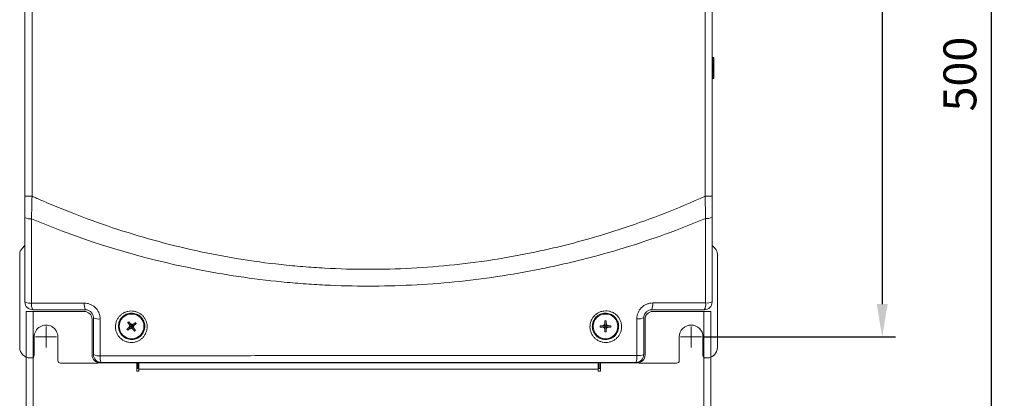
# Model space of a CAD drawing. Units: millimetres. Extents: x 1680 to 3152, y -5020 to -3988.
# Drawn here: x 2010 to 2384, y -4584 to -4440 of the extents above; entities that cross this region are included whole.
import ezdxf

# ---------------------------------------------------------------- set-up
doc = ezdxf.new("R2010")
doc.units = ezdxf.units.MM
doc.header["$PDSIZE"] = -1
doc.layers.add('DIM', color=2, linetype='Continuous', lineweight=0)
doc.layers.add('標註線', color=2, linetype='Continuous', lineweight=9)
doc.dimstyles.new('ISO-25$0', dxfattribs={"dimtxt": 2.5, "dimasz": 2.5, "dimexe": 1.25, "dimexo": 0.625, "dimtad": 1, "dimtxsty": 'Standard', "dimcen": 2.5, "dimadec": 0, "dimazin": 0, "dimtfac": 1, "dimtmove": 0, "dimatfit": 3, "dimfxl": 0, "dimarcsym": 0})

# ---------------------------------------------------------------- blocks, each defined once
blk = doc.blocks.new('*D165')
at = {"layer": 'Defpoints', "color": 0}
for p in [(2271.43, -4210.56), (2272.93, -4710.66), (2379.39, -4710.66)]:
    blk.add_point(p, dxfattribs=at)
at = {"layer": '標註線', "color": 0, "lineweight": -2}
for p, q in [((2276.43, -4210.56), (2384.39, -4210.56)), ((2379.39, -4223.06), (2379.39, -4698.16)), ((2277.93, -4710.66), (2384.39, -4710.66))]:
    blk.add_line(p, q, dxfattribs=at)
at = {"layer": '標註線', "color": 0}
for points in [[(2377.31, -4223.06), (2381.47, -4223.06), (2379.39, -4210.56)], [(2377.31, -4698.16), (2381.47, -4698.16), (2379.39, -4710.66)]]:
    blk.add_solid(points, dxfattribs=at)
at = {"layer": '標註線', "color": 0, "insert": (2369.14, -4460.61), "char_height": 12.5, "attachment_point": 5, "rotation": 90}
blk.add_mtext('500', dxfattribs=at)
blk = doc.blocks.new('*D169')
at = {"layer": 'Defpoints', "color": 0}
for p in [(2265.43, -4220.56), (2265.43, -4560.56), (2338.01, -4560.56)]:
    blk.add_point(p, dxfattribs=at)
at = {"layer": '標註線', "color": 0, "lineweight": -2}
for p, q in [((2270.43, -4220.56), (2343.01, -4220.56)), ((2338.01, -4233.06), (2338.01, -4548.06)), ((2270.43, -4560.56), (2343.01, -4560.56))]:
    blk.add_line(p, q, dxfattribs=at)
at = {"layer": '標註線', "color": 0}
for points in [[(2335.93, -4233.06), (2340.1, -4233.06), (2338.01, -4220.56)], [(2335.93, -4548.06), (2340.1, -4548.06), (2338.01, -4560.56)]]:
    blk.add_solid(points, dxfattribs=at)
at = {"layer": '標註線', "color": 0, "insert": (2327.76, -4390.56), "char_height": 12.5, "attachment_point": 5, "rotation": 90}
blk.add_mtext('340', dxfattribs=at)

msp = doc.modelspace()

# ---------------------------------------------------------------- linework, layer by layer
at = {"color": 7, "linetype": 'Continuous', "lineweight": 15}
for p, q in [((2012.432, -4507.034), (2012.432, -4386.517)), ((2015.118, -4386.517), (2015.118, -4507.034)), ((2270.747, -4507.045), (2270.747, -4386.517)), ((2273.432, -4386.517), (2273.432, -4507.045)), ((2273.772, -4454.256), (2273.432, -4454.539)), ((2274.072, -4454.256), (2273.772, -4454.256)), ((2273.772, -4454.256), (2273.772, -4458.256)), ((2274.072, -4454.256), (2274.072, -4458.256)), ((2273.772, -4458.256), (2273.772, -4462.256)), ((2274.072, -4458.256), (2274.072, -4462.256)), ((2273.432, -4461.973), (2273.772, -4462.256)), ((2273.772, -4462.256), (2274.072, -4462.256)), ((2015.118, -4507.034), (2012.432, -4507.034)), ((2273.432, -4507.045), (2270.747, -4507.045)), ((2012.432, -4547.256), (2012.432, -4515.156)), ((2012.432, -4525.856), (2011.311, -4526.977)), ((2274.554, -4526.977), (2273.432, -4525.856)), ((2010.432, -4529.099), (2010.432, -4564.556)), ((2275.432, -4564.556), (2275.432, -4529.099)), ((2012.932, -4709.656), (2012.932, -4550.856)), ((2012.932, -4550.856), (2015.532, -4550.856)), ((2015.532, -4550.856), (2015.532, -4708.056)), ((2015.532, -4550.856), (2034.932, -4550.856)), ((2270.332, -4550.856), (2250.932, -4550.856)), ((2272.932, -4550.856), (2270.332, -4550.856)), ((2270.332, -4708.056), (2270.332, -4550.856)), ((2272.932, -4709.656), (2272.932, -4550.856)), ((2037.932, -4553.856), (2037.932, -4567.456)), ((2247.932, -4553.856), (2247.932, -4567.456)), ((2040.932, -4570.456), (2054.882, -4570.456)), ((2054.882, -4573.593), (2054.882, -4570.456)), ((2055.682, -4572.556), (2054.882, -4572.556)), ((2055.332, -4570.356), (2055.332, -4572.356)), ((2055.332, -4572.356), (2055.682, -4572.356)), ((2055.682, -4570.258), (2055.682, -4570.456)), ((2230.182, -4570.456), (2055.682, -4570.456)), ((2055.682, -4572.793), (2055.682, -4570.456)), ((2055.682, -4572.793), (2055.682, -4573.593)), ((2230.182, -4572.793), (2055.682, -4572.793)), ((2164.052, -4570.256), (2164.052, -4570.456)), ((2170.052, -4570.456), (2170.052, -4570.256)), ((2178.899, -4570.256), (2178.899, -4570.456)), ((2184.899, -4570.456), (2184.899, -4570.256)), ((2193.88, -4570.256), (2193.88, -4570.456)), ((2199.88, -4570.456), (2199.88, -4570.256)), ((2215.672, -4570.256), (2215.672, -4570.456)), ((2218.172, -4570.456), (2218.172, -4570.256)), ((2230.182, -4570.456), (2230.182, -4570.262)), ((2230.182, -4570.456), (2230.182, -4572.793)), ((2230.182, -4572.356), (2230.532, -4572.356)), ((2230.982, -4572.556), (2230.182, -4572.556)), ((2230.182, -4573.593), (2230.182, -4572.793)), ((2230.532, -4572.356), (2230.532, -4570.356)), ((2230.982, -4570.456), (2230.982, -4573.593)), ((2230.982, -4570.456), (2244.932, -4570.456)), ((2244.576, -4570.356), (2245.701, -4570.356)), ((2055.682, -4573.593), (2054.882, -4573.593)), ((2230.982, -4573.593), (2230.182, -4573.593))]:
    msp.add_line(p, q, dxfattribs=at)
at = {"color": 7, "linetype": 'Continuous', "lineweight": 0}
for p, q in [((2010.432, -4530.599), (2010.432, -4564.556)), ((2232.682, -4554.481), (2232.682, -4555.324)), ((2233.182, -4554.481), (2233.182, -4555.324)), ((2052.977, -4556.205), (2052.582, -4556.512)), ((2052.582, -4556.512), (2052.888, -4556.907)), ((2053.283, -4556.6), (2052.888, -4556.907)), ((2052.977, -4556.205), (2053.283, -4556.6)), ((2230.857, -4556.306), (2231.7, -4556.306)), ((2230.857, -4556.806), (2231.7, -4556.806)), ((2232.682, -4556.306), (2233.182, -4556.306)), ((2232.682, -4556.306), (2232.682, -4556.806)), ((2232.682, -4556.806), (2233.182, -4556.806)), ((2232.682, -4557.788), (2232.682, -4558.631)), ((2233.182, -4556.306), (2233.182, -4556.806)), ((2233.182, -4558.631), (2233.182, -4557.788)), ((2235.008, -4556.306), (2234.165, -4556.306)), ((2235.008, -4556.806), (2234.165, -4556.806)), ((2015.932, -4567.556), (2015.933, -4560.496)), ((2024.932, -4560.556), (2024.932, -4569.556)), ((2260.932, -4569.556), (2260.932, -4560.556)), ((2269.932, -4560.556), (2269.932, -4567.556)), ((2014.432, -4568.556), (2014.932, -4568.556)), ((2270.932, -4568.556), (2271.432, -4568.556)), ((2025.932, -4570.556), (2039.806, -4570.556)), ((2246.032, -4570.556), (2259.932, -4570.556))]:
    msp.add_line(p, q, dxfattribs=at)
at = {"color": 8, "linetype": 'Continuous', "lineweight": 15}
for p, q in [((2054.882, -4573.557), (2055.682, -4573.557)), ((2230.182, -4573.557), (2230.982, -4573.557))]:
    msp.add_line(p, q, dxfattribs=at)
at = {"color": 7, "linetype": 'Continuous', "lineweight": 15, "flags": 128}
msp.add_lwpolyline([(2014.912, -4515.641), (2014.91, -4521.56), (2014.903, -4547.741)], dxfattribs=at)
at = {"color": 7, "linetype": 'Continuous', "lineweight": 0, "flags": 128}
for points in [[(2051.858, -4554.763), (2051.921, -4554.845), (2051.985, -4554.927), (2052.049, -4555.009), (2052.113, -4555.092), (2052.178, -4555.176), (2052.243, -4555.26), (2052.309, -4555.344), (2052.375, -4555.429)], [(2051.806, -4557.114), (2051.721, -4557.18), (2051.637, -4557.245), (2051.553, -4557.31), (2051.469, -4557.375), (2051.386, -4557.439), (2051.303, -4557.504), (2051.221, -4557.567), (2051.14, -4557.631)], [(2051.446, -4558.026), (2051.528, -4557.962), (2051.61, -4557.899), (2051.692, -4557.834), (2051.776, -4557.77), (2051.859, -4557.705), (2051.943, -4557.64), (2052.027, -4557.575), (2052.112, -4557.509)], [(2051.463, -4555.07), (2051.526, -4555.151), (2051.59, -4555.233), (2051.654, -4555.316), (2051.718, -4555.399), (2051.783, -4555.483), (2051.848, -4555.567), (2051.914, -4555.651), (2051.98, -4555.736)], [(2054.007, -4558.349), (2053.944, -4558.267), (2053.88, -4558.185), (2053.816, -4558.102), (2053.751, -4558.019), (2053.687, -4557.936), (2053.621, -4557.852), (2053.556, -4557.767), (2053.49, -4557.683)], [(2054.419, -4555.086), (2054.337, -4555.15), (2054.255, -4555.213), (2054.172, -4555.277), (2054.089, -4555.342), (2054.006, -4555.407), (2053.922, -4555.472), (2053.837, -4555.537), (2053.753, -4555.603)], [(2054.402, -4558.042), (2054.339, -4557.961), (2054.275, -4557.879), (2054.211, -4557.796), (2054.147, -4557.713), (2054.082, -4557.629), (2054.017, -4557.545), (2053.951, -4557.461), (2053.885, -4557.376)], [(2054.725, -4555.481), (2054.644, -4555.545), (2054.562, -4555.608), (2054.479, -4555.672), (2054.396, -4555.737), (2054.312, -4555.802), (2054.228, -4555.867), (2054.144, -4555.932), (2054.059, -4555.998)]]:
    msp.add_lwpolyline(points, dxfattribs=at)
at = {"color": 7, "linetype": 'Continuous', "lineweight": 0}
for centre, radius in [((2052.932, -4556.556), 4.953), ((2052.932, -4556.556), 4.7), ((2232.932, -4556.556), 4.7)]:
    msp.add_circle(centre, radius, dxfattribs=at)
at = {"color": 7, "linetype": 'Continuous', "lineweight": 15}
for centre, radius, start, end in [((2014.39, -4511.731), 3.945, 240.25676, 277.60394), ((2271.475, -4511.551), 4.006, 262.4861, 299.25588), ((2013.432, -4529.099), 3, 135, 180), ((2272.432, -4529.099), 3, 0, 45), ((2014.384, -4543.847), 3.928, 240.20167, 277.59115), ((2015.432, -4547.256), 3, 180, 270), ((2270.432, -4547.256), 3, 270, 0), ((2271.475, -4542.956), 4.725, 263.46526, 294.47658), ((2018.626, -4548.271), 3.76, 171.8967, 211.86484), ((2034.932, -4553.856), 3, 0, 90), ((2039.235, -4548.276), 4.287, 172.74107, 207.50499), ((2250.932, -4553.856), 3, 90, 180), ((2246.212, -4548.232), 4.681, 334.38402, 7.02353), ((2266.889, -4548.218), 4.088, 330.09319, 7.98408), ((2040.446, -4549.558), 4.211, 241.43196, 277.61046), ((2245.408, -4548.693), 4.991, 263.36024, 293.92843), ((2271.432, -4564.556), 4, 292.02431, 0), ((2040.932, -4567.456), 3, 180, 270), ((2040.44, -4563.585), 4.185, 241.32393, 277.60973), ((2041.432, -4567.256), 3, 180, 270), ((2045.352, -4568.276), 4.391, 172.8866, 206.79856), ((2244.432, -4567.256), 3, 270, 0), ((2239.762, -4568.217), 5.096, 336.41665, 6.60832), ((2245.406, -4562.416), 5.247, 263.63849, 292.72339), ((2244.932, -4567.456), 3, 270, 0), ((2038.932, -4569.556), 1, 320.45078, 344.01604), ((2246.932, -4569.556), 1, 195.98396, 219.54922)]:
    msp.add_arc(centre, radius, start, end, dxfattribs=at)
at = {"color": 7, "linetype": 'Continuous', "lineweight": 0}
for centre, radius, start, end in [((2054.335, -4558.363), 4.37, 124.52837, 131.08711), ((2232.932, -4558.846), 4.372, 86.72214, 93.27786), ((2054.738, -4555.155), 4.368, 214.52701, 221.08982), ((2051.532, -4554.752), 4.366, 304.52651, 311.09166), ((2051.126, -4557.957), 4.369, 34.52791, 41.08892), ((2235.217, -4556.556), 4.367, 176.71809, 183.28191), ((2230.648, -4556.556), 4.367, 356.71809, 3.28191), ((2232.932, -4554.266), 4.372, 266.72214, 273.27786), ((2014.432, -4564.556), 4, 180, 270), ((2271.432, -4564.556), 4, 270, 0), ((2014.932, -4567.556), 1, 270, 0), ((2025.932, -4569.556), 1, 180, 270), ((2259.932, -4569.556), 1, 270, 0), ((2270.932, -4567.556), 1, 180, 270), ((2039.806, -4569.256), 1, 270, 305.64082), ((2039.806, -4569.556), 1, 270, 305.64082), ((2246.032, -4569.556), 1, 234.98644, 270)]:
    msp.add_arc(centre, radius, start, end, dxfattribs=at)
at = {"color": 7, "linetype": 'Continuous', "lineweight": 15}
for points in [[(2012.432, -4507.034), (2012.432, -4509.76), (2012.432, -4512.467), (2012.432, -4515.156)], [(2273.432, -4515.046), (2273.432, -4512.396), (2273.432, -4509.729), (2273.432, -4507.045)], [(2270.937, -4547.65), (2270.942, -4536.92), (2270.945, -4526.207), (2270.951, -4515.522)], [(2273.432, -4515.046), (2273.432, -4525.758), (2273.432, -4536.498), (2273.432, -4547.256)], [(2014.903, -4547.741), (2021.581, -4547.74), (2028.274, -4547.738), (2034.982, -4547.734)], [(2035.432, -4550.256), (2028.751, -4550.256), (2022.084, -4550.256), (2015.432, -4550.256)], [(2270.432, -4550.256), (2263.78, -4550.256), (2257.113, -4550.256), (2250.432, -4550.256)], [(2250.857, -4547.66), (2257.565, -4547.657), (2264.258, -4547.654), (2270.937, -4547.65)], [(2244.824, -4567.631), (2244.827, -4562.969), (2244.829, -4558.309), (2244.831, -4553.651)], [(2247.432, -4553.256), (2247.432, -4557.92), (2247.432, -4562.587), (2247.432, -4567.256)]]:
    msp.add_open_spline(points, degree=3, dxfattribs=at)
for points, knots in [([(2014.912, -4515.641), (2014.945, -4514.219), (2014.978, -4512.79), (2015.047, -4509.919), (2015.082, -4508.477), (2015.118, -4507.034)], [0, 0, 0, 0, 0.5, 0.5, 1, 1, 1, 1]), ([(2015.118, -4507.034), (2015.747, -4507.314), (2016.376, -4507.597), (2017.635, -4508.154), (2019.526, -4508.985), (2023.95, -4510.879), (2027.763, -4512.428), (2035.417, -4515.425), (2040.557, -4517.289), (2056.092, -4522.471), (2066.601, -4525.381), (2087.935, -4530.08), (2098.762, -4531.862), (2112.501, -4533.356), (2115.264, -4533.618), (2120.781, -4534.067), (2123.537, -4534.254), (2131.798, -4534.702), (2137.294, -4534.85), (2153.752, -4534.857), (2164.683, -4534.282), (2186.461, -4531.965), (2197.309, -4530.22), (2210.816, -4527.289), (2213.516, -4526.665), (2218.885, -4525.346), (2221.556, -4524.651), (2229.533, -4522.46), (2234.8, -4520.856), (2250.454, -4515.635), (2260.694, -4511.605), (2270.747, -4507.045)], [0, 0, 0, 0, 0.0078125, 0.0078125, 0.015625, 0.03125, 0.0625, 0.0625, 0.125, 0.125, 0.25, 0.25, 0.375, 0.375, 0.40625, 0.40625, 0.4375, 0.4375, 0.5, 0.5, 0.625, 0.625, 0.75, 0.75, 0.78125, 0.78125, 0.8125, 0.8125, 0.875, 0.875, 1, 1, 1, 1]), ([(2270.747, -4507.045), (2270.782, -4508.466), (2270.817, -4509.883), (2270.885, -4512.71), (2270.919, -4514.121), (2270.951, -4515.522)], [0, 0, 0, 0, 0.5, 0.5, 1, 1, 1, 1]), ([(2270.951, -4515.522), (2260.815, -4519.786), (2250.5, -4523.506), (2234.766, -4528.311), (2229.479, -4529.784), (2221.482, -4531.8), (2218.806, -4532.44), (2213.432, -4533.656), (2210.733, -4534.232), (2197.241, -4536.936), (2186.41, -4538.557), (2164.675, -4540.715), (2153.77, -4541.25), (2137.357, -4541.249), (2131.877, -4541.113), (2123.643, -4540.707), (2120.896, -4540.536), (2115.397, -4540.127), (2112.643, -4539.889), (2098.932, -4538.528), (2088.103, -4536.91), (2056.021, -4530.522), (2035.172, -4524.226), (2014.912, -4515.641)], [0, 0, 0, 0, 0.125, 0.125, 0.1875, 0.1875, 0.21875, 0.21875, 0.25, 0.25, 0.375, 0.375, 0.5, 0.5, 0.5625, 0.5625, 0.59375, 0.59375, 0.625, 0.625, 0.75, 0.75, 1, 1, 1, 1]), ([(2041.004, -4553.731), (2041.004, -4553.338), (2040.966, -4552.948), (2040.851, -4552.37), (2040.802, -4552.177), (2040.688, -4551.801), (2040.622, -4551.616), (2040.396, -4551.074), (2040.21, -4550.725), (2039.767, -4550.066), (2039.517, -4549.763), (2038.958, -4549.208), (2038.647, -4548.954), (2037.989, -4548.519), (2037.643, -4548.335), (2037.096, -4548.111), (2036.908, -4548.045), (2036.53, -4547.932), (2036.34, -4547.885), (2035.765, -4547.772), (2035.376, -4547.734), (2034.982, -4547.734)], [0, 0, 0, 0, 0.125, 0.125, 0.1875, 0.1875, 0.25, 0.25, 0.375, 0.375, 0.5, 0.5, 0.625, 0.625, 0.75, 0.75, 0.8125, 0.8125, 0.875, 0.875, 1, 1, 1, 1]), ([(2035.432, -4550.256), (2035.625, -4550.256), (2035.817, -4550.274), (2036.196, -4550.348), (2036.387, -4550.405), (2036.753, -4550.555), (2036.927, -4550.647), (2037.259, -4550.868), (2037.416, -4550.997), (2037.697, -4551.278), (2037.823, -4551.432), (2038.044, -4551.766), (2038.136, -4551.941), (2038.284, -4552.303), (2038.34, -4552.492), (2038.414, -4552.873), (2038.432, -4553.064), (2038.432, -4553.256)], [0, 0, 0, 0, 0.125, 0.125, 0.25, 0.25, 0.375, 0.375, 0.5, 0.5, 0.625, 0.625, 0.75, 0.75, 0.875, 0.875, 1, 1, 1, 1]), ([(2250.857, -4547.66), (2250.463, -4547.66), (2250.073, -4547.698), (2249.494, -4547.813), (2249.301, -4547.86), (2248.924, -4547.974), (2248.74, -4548.039), (2248.197, -4548.262), (2247.847, -4548.447), (2247.186, -4548.885), (2246.881, -4549.134), (2246.323, -4549.687), (2246.067, -4549.996), (2245.628, -4550.649), (2245.442, -4550.994), (2245.215, -4551.54), (2245.147, -4551.727), (2245.033, -4552.104), (2244.985, -4552.294), (2244.87, -4552.868), (2244.831, -4553.257), (2244.831, -4553.651)], [0, 0, 0, 0, 0.125, 0.125, 0.1875, 0.1875, 0.25, 0.25, 0.375, 0.375, 0.5, 0.5, 0.625, 0.625, 0.75, 0.75, 0.8125, 0.8125, 0.875, 0.875, 1, 1, 1, 1]), ([(2247.432, -4553.256), (2247.432, -4553.062), (2247.451, -4552.87), (2247.525, -4552.49), (2247.582, -4552.299), (2247.732, -4551.934), (2247.824, -4551.761), (2248.043, -4551.431), (2248.172, -4551.274), (2248.452, -4550.994), (2248.605, -4550.868), (2248.938, -4550.647), (2249.113, -4550.554), (2249.475, -4550.406), (2249.664, -4550.349), (2250.047, -4550.274), (2250.239, -4550.256), (2250.432, -4550.256)], [0, 0, 0, 0, 0.125, 0.125, 0.25, 0.25, 0.375, 0.375, 0.5, 0.5, 0.625, 0.625, 0.75, 0.75, 0.875, 0.875, 1, 1, 1, 1]), ([(2038.432, -4567.256), (2038.432, -4564.784), (2038.432, -4562.312), (2038.432, -4559.84), (2038.432, -4557.645), (2038.432, -4555.451), (2038.432, -4553.256)], [0, 0, 0, 0, 0.007513549, 0.007513549, 0.007513549, 0.01418352, 0.01418352, 0.01418352, 0.01418352]), ([(2041.004, -4553.731), (2041.002, -4555.706), (2041.001, -4557.68), (2041, -4559.654), (2040.998, -4562.347), (2040.996, -4565.04), (2040.995, -4567.732)], [0, 0, 0, 0, 0.006, 0.006, 0.006, 0.014184604, 0.014184604, 0.014184604, 0.014184604]), ([(2040.995, -4567.732), (2049.43, -4567.728), (2057.877, -4567.722), (2074.796, -4567.709), (2083.268, -4567.703), (2100.237, -4567.69), (2108.734, -4567.685), (2125.751, -4567.677), (2134.273, -4567.674), (2151.329, -4567.668), (2159.858, -4567.665), (2176.899, -4567.66), (2185.412, -4567.658), (2202.425, -4567.652), (2210.927, -4567.649), (2227.899, -4567.641), (2236.37, -4567.636), (2244.824, -4567.631)], [0, 0, 0, 0, 0.125, 0.125, 0.25, 0.25, 0.375, 0.375, 0.5, 0.5, 0.625, 0.625, 0.75, 0.75, 0.875, 0.875, 1, 1, 1, 1]), ([(2244.432, -4570.256), (2227.581, -4570.256), (2210.692, -4570.256), (2185.307, -4570.256), (2176.836, -4570.256), (2159.877, -4570.256), (2151.389, -4570.256), (2138.643, -4570.256), (2134.393, -4570.256), (2125.903, -4570.256), (2121.66, -4570.256), (2108.941, -4570.256), (2100.473, -4570.256), (2083.562, -4570.256), (2075.119, -4570.256), (2058.258, -4570.256), (2049.839, -4570.256), (2041.432, -4570.256)], [0, 0, 0, 0, 0.25, 0.25, 0.375, 0.375, 0.5, 0.5, 0.5625, 0.5625, 0.625, 0.625, 0.75, 0.75, 0.875, 0.875, 1, 1, 1, 1])]:
    msp.add_open_spline(points, degree=3, knots=knots, dxfattribs=at)
at = {"color": 7, "linetype": 'Continuous', "lineweight": 0}
for points, knots in [([(2052.953, -4562.695), (2052.556, -4562.704), (2052.157, -4562.673), (2051.377, -4562.535), (2050.999, -4562.429), (2050.263, -4562.142), (2049.903, -4561.959), (2049.236, -4561.531), (2048.926, -4561.286), (2048.496, -4560.871), (2048.359, -4560.724), (2048.102, -4560.421), (2047.862, -4560.107), (2047.654, -4559.771), (2047.463, -4559.425), (2047.375, -4559.245), (2047.14, -4558.698), (2047.021, -4558.323), (2046.859, -4557.554), (2046.815, -4557.157), (2046.806, -4556.374), (2046.84, -4555.986), (2046.947, -4555.408), (2046.993, -4555.216), (2047.102, -4554.841), (2047.165, -4554.658), (2047.38, -4554.118), (2047.558, -4553.771), (2047.983, -4553.114), (2048.224, -4552.811), (2048.627, -4552.393), (2048.768, -4552.26), (2049.065, -4552.007), (2049.221, -4551.887), (2049.701, -4551.552), (2050.039, -4551.362), (2050.751, -4551.048), (2051.129, -4550.924), (2051.896, -4550.753), (2052.292, -4550.705), (2053.079, -4550.687), (2053.47, -4550.716), (2054.054, -4550.818), (2054.25, -4550.863), (2054.632, -4550.969), (2054.82, -4551.032), (2055.372, -4551.247), (2055.724, -4551.425), (2056.399, -4551.857), (2056.71, -4552.103), (2057.137, -4552.514), (2057.272, -4552.659), (2057.53, -4552.962), (2057.653, -4553.121), (2057.991, -4553.611), (2058.182, -4553.956), (2058.416, -4554.5), (2058.486, -4554.687), (2058.607, -4555.065), (2058.657, -4555.255), (2058.779, -4555.831), (2058.823, -4556.22), (2058.833, -4557.01), (2058.799, -4557.401), (2058.693, -4557.975), (2058.648, -4558.165), (2058.54, -4558.54), (2058.476, -4558.727), (2058.259, -4559.272), (2058.081, -4559.617), (2057.66, -4560.27), (2057.414, -4560.58), (2056.875, -4561.138), (2056.58, -4561.39), (2056.1, -4561.725), (2055.933, -4561.83), (2055.592, -4562.022), (2055.418, -4562.109), (2054.884, -4562.344), (2054.514, -4562.466), (2053.743, -4562.638), (2053.35, -4562.686), (2052.953, -4562.695)], [0, 0, 0, 0, 0.03125, 0.03125, 0.0625, 0.0625, 0.09375, 0.09375, 0.125, 0.125, 0.140625, 0.140625, 0.15625, 0.171875, 0.171875, 0.1875, 0.1875, 0.21875, 0.21875, 0.25, 0.25, 0.28125, 0.28125, 0.296875, 0.296875, 0.3125, 0.3125, 0.34375, 0.34375, 0.375, 0.375, 0.390625, 0.390625, 0.40625, 0.40625, 0.4375, 0.4375, 0.46875, 0.46875, 0.5, 0.5, 0.53125, 0.53125, 0.546875, 0.546875, 0.5625, 0.5625, 0.59375, 0.59375, 0.625, 0.625, 0.640625, 0.640625, 0.65625, 0.65625, 0.6875, 0.6875, 0.703125, 0.703125, 0.71875, 0.71875, 0.75, 0.75, 0.78125, 0.78125, 0.796875, 0.796875, 0.8125, 0.8125, 0.84375, 0.84375, 0.875, 0.875, 0.90625, 0.90625, 0.921875, 0.921875, 0.9375, 0.9375, 0.96875, 0.96875, 1, 1, 1, 1]), ([(2232.948, -4550.669), (2233.345, -4550.663), (2233.741, -4550.696), (2234.517, -4550.839), (2234.892, -4550.948), (2235.618, -4551.234), (2235.971, -4551.416), (2236.627, -4551.838), (2236.931, -4552.079), (2237.353, -4552.484), (2237.488, -4552.628), (2237.742, -4552.926), (2237.861, -4553.08), (2238.195, -4553.557), (2238.386, -4553.896), (2238.702, -4554.615), (2238.825, -4554.988), (2238.952, -4555.558), (2238.985, -4555.751), (2239.032, -4556.14), (2239.047, -4556.337), (2239.06, -4556.93), (2239.031, -4557.32), (2238.895, -4558.093), (2238.788, -4558.48), (2238.501, -4559.216), (2238.323, -4559.567), (2238.003, -4560.068), (2237.887, -4560.232), (2237.641, -4560.544), (2237.511, -4560.693), (2237.1, -4561.12), (2236.799, -4561.376), (2236.142, -4561.833), (2235.797, -4562.025), (2235.074, -4562.339), (2234.693, -4562.461), (2233.917, -4562.629), (2233.519, -4562.674), (2232.73, -4562.685), (2232.34, -4562.653), (2231.569, -4562.512), (2231.185, -4562.403), (2230.459, -4562.116), (2230.112, -4561.938), (2229.616, -4561.62), (2229.455, -4561.505), (2229.148, -4561.263), (2229.002, -4561.135), (2228.581, -4560.73), (2228.326, -4560.432), (2227.876, -4559.788), (2227.685, -4559.448), (2227.45, -4558.914), (2227.38, -4558.731), (2227.258, -4558.358), (2227.205, -4558.167), (2227.078, -4557.593), (2227.031, -4557.206), (2227.013, -4556.422), (2227.043, -4556.023), (2227.179, -4555.25), (2227.284, -4554.872), (2227.5, -4554.317), (2227.581, -4554.134), (2227.761, -4553.782), (2227.956, -4553.44), (2228.185, -4553.118), (2228.43, -4552.807), (2228.561, -4552.656), (2228.976, -4552.225), (2229.277, -4551.97), (2229.926, -4551.519), (2230.278, -4551.323), (2231.004, -4551.008), (2231.379, -4550.888), (2232.153, -4550.72), (2232.55, -4550.675), (2232.948, -4550.669)], [0, 0, 0, 0, 0.03125, 0.03125, 0.0625, 0.0625, 0.09375, 0.09375, 0.125, 0.125, 0.140625, 0.140625, 0.15625, 0.15625, 0.1875, 0.1875, 0.21875, 0.21875, 0.234375, 0.234375, 0.25, 0.25, 0.28125, 0.28125, 0.3125, 0.3125, 0.34375, 0.34375, 0.359375, 0.359375, 0.375, 0.375, 0.40625, 0.40625, 0.4375, 0.4375, 0.46875, 0.46875, 0.5, 0.5, 0.53125, 0.53125, 0.5625, 0.5625, 0.59375, 0.59375, 0.609375, 0.609375, 0.625, 0.625, 0.65625, 0.65625, 0.6875, 0.6875, 0.703125, 0.703125, 0.71875, 0.71875, 0.75, 0.75, 0.78125, 0.78125, 0.8125, 0.8125, 0.828125, 0.828125, 0.84375, 0.859375, 0.859375, 0.875, 0.875, 0.90625, 0.90625, 0.9375, 0.9375, 0.96875, 0.96875, 1, 1, 1, 1]), ([(2053.056, -4561.539), (2053.387, -4561.532), (2053.714, -4561.492), (2054.355, -4561.349), (2054.663, -4561.247), (2055.107, -4561.052), (2055.251, -4560.98), (2055.535, -4560.821), (2055.673, -4560.734), (2056.072, -4560.456), (2056.317, -4560.248), (2056.765, -4559.784), (2056.969, -4559.527), (2057.319, -4558.986), (2057.467, -4558.701), (2057.708, -4558.099), (2057.8, -4557.784), (2057.92, -4557.148), (2057.949, -4556.824), (2057.944, -4556.166), (2057.908, -4555.841), (2057.775, -4555.201), (2057.676, -4554.882), (2057.417, -4554.275), (2057.259, -4553.987), (2056.978, -4553.576), (2056.876, -4553.443), (2056.662, -4553.188), (2056.549, -4553.067), (2056.193, -4552.722), (2055.934, -4552.515), (2055.37, -4552.152), (2055.076, -4552.002), (2054.462, -4551.762), (2054.138, -4551.671), (2053.488, -4551.557), (2053.162, -4551.532), (2052.506, -4551.547), (2052.176, -4551.587), (2051.538, -4551.729), (2051.224, -4551.833), (2050.632, -4552.094), (2050.352, -4552.251), (2049.821, -4552.621), (2049.573, -4552.833), (2049.127, -4553.294), (2048.927, -4553.545), (2048.574, -4554.09), (2048.425, -4554.377), (2048.186, -4554.973), (2048.094, -4555.287), (2047.972, -4555.926), (2047.943, -4556.249), (2047.948, -4556.9), (2047.983, -4557.231), (2048.115, -4557.872), (2048.212, -4558.185), (2048.406, -4558.643), (2048.479, -4558.793), (2048.638, -4559.084), (2048.81, -4559.365), (2049.01, -4559.628), (2049.223, -4559.883), (2049.338, -4560.006), (2049.696, -4560.355), (2049.955, -4560.561), (2050.511, -4560.92), (2050.811, -4561.074), (2051.426, -4561.315), (2051.742, -4561.405), (2052.393, -4561.521), (2052.726, -4561.546), (2053.056, -4561.539)], [0, 0, 0, 0, 0.03125, 0.03125, 0.0625, 0.0625, 0.078125, 0.078125, 0.09375, 0.09375, 0.125, 0.125, 0.15625, 0.15625, 0.1875, 0.1875, 0.21875, 0.21875, 0.25, 0.25, 0.28125, 0.28125, 0.3125, 0.3125, 0.34375, 0.34375, 0.359375, 0.359375, 0.375, 0.375, 0.40625, 0.40625, 0.4375, 0.4375, 0.46875, 0.46875, 0.5, 0.5, 0.53125, 0.53125, 0.5625, 0.5625, 0.59375, 0.59375, 0.625, 0.625, 0.65625, 0.65625, 0.6875, 0.6875, 0.71875, 0.71875, 0.75, 0.75, 0.78125, 0.78125, 0.8125, 0.8125, 0.828125, 0.828125, 0.84375, 0.859375, 0.859375, 0.875, 0.875, 0.90625, 0.90625, 0.9375, 0.9375, 0.96875, 0.96875, 1, 1, 1, 1]), ([(2232.848, -4551.533), (2232.516, -4551.538), (2232.185, -4551.576), (2231.538, -4551.716), (2231.225, -4551.817), (2230.619, -4552.08), (2230.325, -4552.245), (2229.783, -4552.623), (2229.532, -4552.837), (2229.072, -4553.319), (2228.866, -4553.582), (2228.514, -4554.137), (2228.364, -4554.435), (2228.126, -4555.053), (2228.04, -4555.369), (2227.929, -4556.014), (2227.905, -4556.346), (2227.922, -4556.999), (2227.962, -4557.321), (2228.105, -4557.957), (2228.208, -4558.271), (2228.47, -4558.863), (2228.629, -4559.145), (2229.003, -4559.68), (2229.215, -4559.928), (2229.68, -4560.376), (2229.937, -4560.579), (2230.486, -4560.932), (2230.775, -4561.08), (2231.379, -4561.319), (2231.698, -4561.41), (2232.34, -4561.528), (2232.665, -4561.555), (2233.323, -4561.545), (2233.654, -4561.508), (2234.302, -4561.368), (2234.62, -4561.265), (2235.224, -4561.002), (2235.513, -4560.841), (2236.061, -4560.458), (2236.311, -4560.243), (2236.768, -4559.766), (2236.975, -4559.5), (2237.329, -4558.941), (2237.477, -4558.647), (2237.713, -4558.032), (2237.802, -4557.709), (2237.912, -4557.064), (2237.935, -4556.738), (2237.909, -4555.751), (2237.764, -4555.111), (2237.368, -4554.216), (2237.209, -4553.935), (2236.839, -4553.407), (2236.626, -4553.157), (2236.16, -4552.708), (2235.907, -4552.508), (2235.362, -4552.157), (2235.069, -4552.006), (2234.467, -4551.767), (2234.155, -4551.676), (2233.508, -4551.557), (2233.179, -4551.528), (2232.848, -4551.533)], [0, 0, 0, 0, 0.03125, 0.03125, 0.0625, 0.0625, 0.09375, 0.09375, 0.125, 0.125, 0.15625, 0.15625, 0.1875, 0.1875, 0.21875, 0.21875, 0.25, 0.25, 0.28125, 0.28125, 0.3125, 0.3125, 0.34375, 0.34375, 0.375, 0.375, 0.40625, 0.40625, 0.4375, 0.4375, 0.46875, 0.46875, 0.5, 0.5, 0.53125, 0.53125, 0.5625, 0.5625, 0.59375, 0.59375, 0.625, 0.625, 0.65625, 0.65625, 0.6875, 0.6875, 0.71875, 0.71875, 0.75, 0.75, 0.8125, 0.8125, 0.84375, 0.84375, 0.875, 0.875, 0.90625, 0.90625, 0.9375, 0.9375, 0.96875, 0.96875, 1, 1, 1, 1]), ([(2051.806, -4557.114), (2051.881, -4557.042), (2052.032, -4556.899), (2052.161, -4556.598), (2052.195, -4556.273), (2052.131, -4555.969), (2052.026, -4555.807), (2051.98, -4555.736)], [0, 0, 0, 0, 0.20376572, 0.40896007, 0.62087224, 0.83155751, 1, 1, 1, 1]), ([(2052.582, -4556.512), (2052.395, -4556.656), (2052.148, -4556.848), (2051.887, -4557.05), (2051.831, -4557.094), (2051.806, -4557.114)], [0, 0, 0, 0, 0.6236582, 0.8275193, 1, 1, 1, 1]), ([(2051.98, -4555.736), (2052.008, -4555.772), (2052.071, -4555.853), (2052.288, -4556.133), (2052.467, -4556.363), (2052.582, -4556.512)], [0, 0, 0, 0, 0.2244372, 0.499548, 1, 1, 1, 1]), ([(2052.112, -4557.509), (2052.148, -4557.481), (2052.229, -4557.418), (2052.51, -4557.2), (2052.74, -4557.022), (2052.888, -4556.907)], [0, 0, 0, 0, 0.22443694, 0.49954697, 1, 1, 1, 1]), ([(2053.49, -4557.683), (2053.419, -4557.608), (2053.275, -4557.457), (2052.975, -4557.327), (2052.65, -4557.294), (2052.345, -4557.358), (2052.184, -4557.462), (2052.112, -4557.509)], [0, 0, 0, 0, 0.2037716, 0.4089632, 0.6208702, 0.8315499, 1, 1, 1, 1]), ([(2052.375, -4555.429), (2052.446, -4555.504), (2052.59, -4555.655), (2052.89, -4555.785), (2053.215, -4555.818), (2053.52, -4555.754), (2053.681, -4555.65), (2053.753, -4555.603)], [0, 0, 0, 0, 0.2037716, 0.4089632, 0.6208702, 0.8315499, 1, 1, 1, 1]), ([(2052.977, -4556.205), (2052.832, -4556.019), (2052.64, -4555.771), (2052.438, -4555.511), (2052.394, -4555.455), (2052.375, -4555.429)], [0, 0, 0, 0, 0.6236563, 0.8275203, 1, 1, 1, 1]), ([(2052.888, -4556.907), (2053.033, -4557.093), (2053.225, -4557.341), (2053.427, -4557.601), (2053.47, -4557.657), (2053.49, -4557.683)], [0, 0, 0, 0, 0.6236574, 0.8275163, 1, 1, 1, 1]), ([(2053.753, -4555.603), (2053.716, -4555.631), (2053.635, -4555.694), (2053.355, -4555.912), (2053.125, -4556.09), (2052.977, -4556.205)], [0, 0, 0, 0, 0.22443694, 0.49954697, 1, 1, 1, 1]), ([(2053.283, -4556.6), (2053.47, -4556.455), (2053.717, -4556.263), (2053.977, -4556.061), (2054.034, -4556.018), (2054.059, -4555.998)], [0, 0, 0, 0, 0.6236582, 0.8275193, 1, 1, 1, 1]), ([(2053.885, -4557.376), (2053.857, -4557.34), (2053.794, -4557.259), (2053.577, -4556.979), (2053.398, -4556.749), (2053.283, -4556.6)], [0, 0, 0, 0, 0.2244372, 0.499548, 1, 1, 1, 1]), ([(2054.059, -4555.998), (2053.984, -4556.07), (2053.833, -4556.213), (2053.704, -4556.514), (2053.67, -4556.839), (2053.734, -4557.143), (2053.839, -4557.304), (2053.885, -4557.376)], [0, 0, 0, 0, 0.2037659, 0.4089605, 0.6208729, 0.8315491, 1, 1, 1, 1]), ([(2231.7, -4556.306), (2231.803, -4556.295), (2232.011, -4556.274), (2232.297, -4556.117), (2232.523, -4555.88), (2232.659, -4555.601), (2232.675, -4555.409), (2232.682, -4555.324)], [0, 0, 0, 0, 0.2037689, 0.4089634, 0.6208646, 0.8315571, 1, 1, 1, 1]), ([(2232.682, -4556.306), (2232.446, -4556.306), (2232.133, -4556.306), (2231.804, -4556.306), (2231.733, -4556.306), (2231.7, -4556.306)], [0, 0, 0, 0, 0.6236574, 0.8275198, 1, 1, 1, 1]), ([(2232.682, -4557.788), (2232.672, -4557.685), (2232.651, -4557.478), (2232.493, -4557.191), (2232.257, -4556.966), (2231.977, -4556.829), (2231.785, -4556.813), (2231.7, -4556.806)], [0, 0, 0, 0, 0.2037678, 0.4089654, 0.620869, 0.831554, 1, 1, 1, 1]), ([(2231.7, -4556.806), (2231.746, -4556.806), (2231.849, -4556.806), (2232.204, -4556.806), (2232.495, -4556.806), (2232.682, -4556.806)], [0, 0, 0, 0, 0.22443884, 0.49954718, 1, 1, 1, 1]), ([(2232.682, -4555.324), (2232.682, -4555.37), (2232.682, -4555.472), (2232.682, -4555.827), (2232.682, -4556.118), (2232.682, -4556.306)], [0, 0, 0, 0, 0.2244397, 0.4995453, 1, 1, 1, 1]), ([(2232.682, -4556.806), (2232.682, -4557.042), (2232.682, -4557.355), (2232.682, -4557.685), (2232.682, -4557.756), (2232.682, -4557.788)], [0, 0, 0, 0, 0.6236559, 0.827519, 1, 1, 1, 1]), ([(2233.182, -4555.324), (2233.193, -4555.427), (2233.214, -4555.634), (2233.372, -4555.921), (2233.608, -4556.146), (2233.888, -4556.282), (2234.079, -4556.299), (2234.165, -4556.306)], [0, 0, 0, 0, 0.2037693, 0.4089598, 0.6208649, 0.8315514, 1, 1, 1, 1]), ([(2233.182, -4556.306), (2233.182, -4556.07), (2233.182, -4555.757), (2233.182, -4555.427), (2233.182, -4555.356), (2233.182, -4555.324)], [0, 0, 0, 0, 0.6236559, 0.827519, 1, 1, 1, 1]), ([(2234.165, -4556.306), (2234.119, -4556.306), (2234.016, -4556.306), (2233.661, -4556.306), (2233.37, -4556.306), (2233.182, -4556.306)], [0, 0, 0, 0, 0.22443884, 0.49954718, 1, 1, 1, 1]), ([(2234.165, -4556.806), (2234.061, -4556.816), (2233.854, -4556.837), (2233.568, -4556.995), (2233.342, -4557.232), (2233.206, -4557.511), (2233.19, -4557.703), (2233.182, -4557.788)], [0, 0, 0, 0, 0.2037687, 0.4089584, 0.6208664, 0.8315566, 1, 1, 1, 1]), ([(2233.182, -4557.788), (2233.182, -4557.742), (2233.182, -4557.64), (2233.182, -4557.285), (2233.182, -4556.994), (2233.182, -4556.806)], [0, 0, 0, 0, 0.2244397, 0.4995453, 1, 1, 1, 1]), ([(2233.182, -4556.806), (2233.419, -4556.806), (2233.732, -4556.806), (2234.061, -4556.806), (2234.132, -4556.806), (2234.165, -4556.806)], [0, 0, 0, 0, 0.6236574, 0.8275198, 1, 1, 1, 1])]:
    msp.add_open_spline(points, degree=3, knots=knots, dxfattribs=at)
at = {"layer": 'DIM', "lineweight": 0}
for p, q in [((2020.432, -4564.556), (2020.432, -4556.556)), ((2265.432, -4564.556), (2265.432, -4556.556)), ((2016.432, -4560.556), (2024.432, -4560.556)), ((2261.432, -4560.556), (2269.432, -4560.556))]:
    msp.add_line(p, q, dxfattribs=at)
at = {"layer": 'DIM', "color": 0}
for centre, end in [((2020.432, -4560.556), 180.75917), ((2265.432, -4560.556), 180)]:
    msp.add_arc(centre, 4.5, 0, end, dxfattribs=at)

# ---------------------------------------------------------------- dimensions: what is measured, and where the dimension line sits
at = {"layer": '標註線'}
for base, p1, p2, picture, middle in [((2379.391, -4710.656), (2271.432, -4210.556), (2272.932, -4710.656), '*D165', (2369.141, -4460.606)), ((2338.012, -4560.556), (2265.432, -4220.556), (2265.432, -4560.556), '*D169', (2327.762, -4390.556))]:
    dim = msp.add_linear_dim(base=base, p1=p1, p2=p2, angle=90, dimstyle='ISO-25$0', override={"dimscale": 5, "dimexe": 1, "dimexo": 1, "dimgap": 0.8, "dimdec": 0, "dimzin": 0, "dimadec": 2, "dimtix": 1, "dimatfit": 0, "dimtzin": 0}, dxfattribs=at)
    dim.commit()
    dim.dimension.update_dxf_attribs({"geometry": picture, "text_midpoint": middle})

doc.saveas('drawing.dxf')
